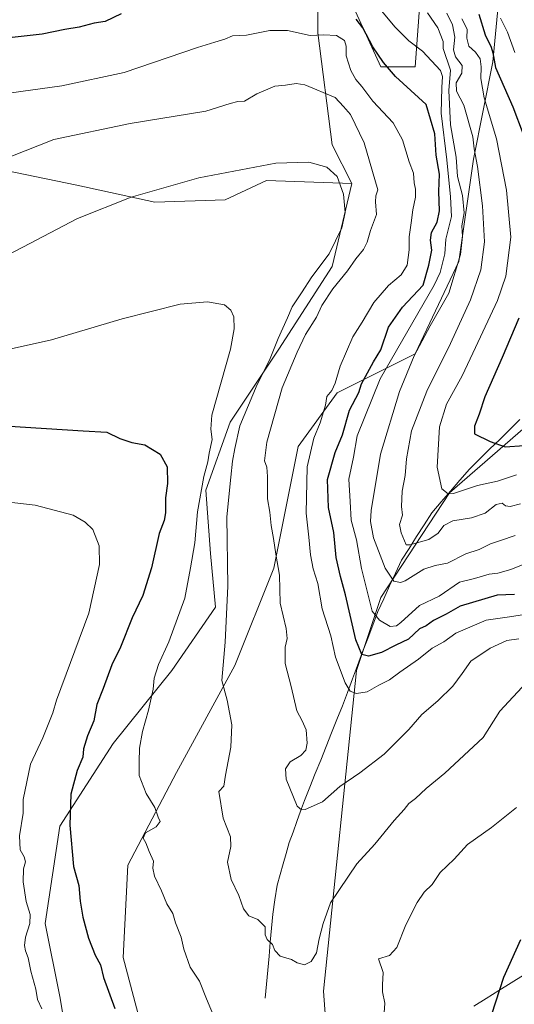
# Model space of a CAD drawing. Units: metres. Extents: x 637871 to 641323, y 4743693 to 4746076.
# Drawn here: x 638786 to 638954, y 4745096 to 4745430 of the extents above; entities that cross this region are included whole.
import ezdxf

# ---------------------------------------------------------------- set-up
doc = ezdxf.new("R2010")
doc.units = ezdxf.units.M
doc.header["$MEASUREMENT"] = 0
for name, color, linetype, lineweight in [('Arbolado forestal CxS', 92, 'Continuous', 0), ('Corriente natural lineal', 142, 'Continuous', 13), ('Curva de nivel maestra', 36, 'Continuous', 30), ('Curva de nivel normal', 36, 'Continuous', 0), ('Entidad de ámbito territorial', 19, 'Continuous', 0), ('Entidad de ámbito territorial CxS', 92, 'Continuous', 0), ('Matorral CxS', 135, 'Continuous', 0)]:
    doc.layers.add(name, color=color, linetype=linetype, lineweight=lineweight)

# ---------------------------------------------------------------- blocks, each defined once
blk = doc.blocks.new('*U186')
at = {"layer": 'Curva de nivel normal', "color": 36, "linetype": 'Continuous', "lineweight": 0}
blk.add_polyline3d([(638766.64, 4745342.25, 765), (638787.26, 4745352.91, 765), (638805.82, 4745362.69, 765), (638824.06, 4745369.85, 765), (638846.98, 4745376.4, 765), (638873.04, 4745381.45, 765), (638884.29, 4745381.7, 765), (638890.33, 4745380.07, 765), (638893.89, 4745376.83, 765), (638895.99, 4745370.86, 765), (638896.56, 4745364.63, 765), (638895.51, 4745359.46, 765), (638891.15, 4745350.64, 765), (638885.28, 4745342.81, 765), (638881.8, 4745337.38, 765), (638878.59, 4745332.73, 765), (638877.02, 4745328.91, 765), (638873.91, 4745321.96, 765), (638870.88, 4745314.56, 765), (638866.78, 4745306.29, 765), (638860.91, 4745292.29, 765), (638859.13, 4745284.62, 765), (638858.38, 4745280.29, 765), (638857.81, 4745274.91, 765), (638856.45, 4745261.43, 765), (638856.82, 4745237.91, 765), (638855.91, 4745218.96, 765), (638854.8, 4745205.96, 765), (638856.56, 4745199.29, 765), (638858.15, 4745190.96, 765), (638857.88, 4745183.29, 765), (638856.01, 4745173.79, 765), (638855.47, 4745170.05, 765), (638853.78, 4745168.29, 765), (638855.2, 4745159.29, 765), (638857.71, 4745152.96, 765), (638857.87, 4745149.62, 765), (638856.66, 4745144.29, 765), (638857.97, 4745138.41, 765), (638860.51, 4745133.06, 765), (638862.14, 4745128.51, 765), (638863.98, 4745126.14, 765), (638866.99, 4745124.85, 765), (638869.51, 4745122.38, 765), (638869.48, 4745119.68, 765), (638870.18, 4745118.05, 765), (638871.99, 4745116.44, 765), (638872.76, 4745114.34, 765), (638874.51, 4745112.46, 765), (638878.36, 4745111.27, 765), (638880.27, 4745110.13, 765), (638882.81, 4745109.51, 765), (638885.09, 4745110.6, 765), (638886.84, 4745113.63, 765), (638887.8, 4745118.36, 765), (638889.18, 4745123.56, 765), (638891.59, 4745130.52, 765), (638900.5, 4745143.74, 765), (638906.71, 4745150.38, 765), (638913.22, 4745158.5, 765), (638916.62, 4745162.24, 765), (638918.22, 4745164.2, 765), (638920.42, 4745165.92, 765), (638924.09, 4745169.35, 765), (638930.42, 4745174.5, 765), (638943.42, 4745186.64, 765), (638949.09, 4745195.53, 765), (638961.09, 4745208.5, 765)], dxfattribs=at)
blk = doc.blocks.new('*U191')
at = {"layer": 'Curva de nivel normal', "color": 36, "linetype": 'Continuous', "lineweight": 0}
blk.add_polyline3d([(638959.18, 4745246.23, 745), (638952.76, 4745243.56, 745), (638948.42, 4745242.38, 745), (638945.42, 4745241.98, 745), (638940.42, 4745240.5, 745), (638935.42, 4745239.35, 745), (638928.42, 4745234.55, 745), (638921.85, 4745231.41, 745), (638915.47, 4745225.6, 745), (638914.03, 4745224.52, 745), (638911.84, 4745224.28, 745), (638908.24, 4745226.4, 745), (638905.72, 4745229.43, 745), (638902.09, 4745243.96, 745), (638900.4, 4745253.62, 745), (638898.61, 4745260.28, 745), (638898.34, 4745266.62, 745), (638897.81, 4745274.22, 745), (638899.38, 4745281.74, 745), (638900.7, 4745288.91, 745), (638908.51, 4745308.29, 745), (638926.77, 4745340, 745), (638928.77, 4745344.3, 745), (638930.34, 4745350.69, 745), (638930.72, 4745355.62, 745), (638932.66, 4745363.32, 745), (638932.33, 4745369.98, 745), (638931.09, 4745382.54, 745), (638929.18, 4745398.36, 745), (638929.33, 4745407.03, 745), (638929.61, 4745410.8, 745), (638928.91, 4745412.81, 745), (638922.83, 4745419.36, 745), (638918.14, 4745422.95, 745), (638913.6, 4745427.54, 745), (638907.22, 4745435.08, 745)], dxfattribs=at)
blk = doc.blocks.new('*U196')
at = {"layer": 'Curva de nivel normal', "color": 36, "linetype": 'Continuous', "lineweight": 0}
blk.add_polyline3d([(638783.21, 4745383.7, 760), (638797.8, 4745389.39, 760), (638823.67, 4745394.84, 760), (638849.38, 4745399, 760), (638857.56, 4745401.67, 760), (638860.22, 4745402.33, 760), (638862.46, 4745402.46, 760), (638866.66, 4745404.89, 760), (638872.72, 4745407.57, 760), (638876.39, 4745407.81, 760), (638880, 4745408.4, 760), (638882.88, 4745407.95, 760), (638893.2, 4745403.64, 760), (638896, 4745400.66, 760), (638898.4, 4745397.93, 760), (638903.04, 4745388.29, 760), (638907.69, 4745372.32, 760), (638906.96, 4745370.37, 760), (638906.83, 4745368.24, 760), (638907.22, 4745363.98, 760), (638905.14, 4745358.61, 760), (638904.03, 4745354.62, 760), (638902.78, 4745352.08, 760), (638900.26, 4745348.98, 760), (638897.42, 4745344.91, 760), (638892.42, 4745338.82, 760), (638888.68, 4745333.11, 760), (638886.88, 4745329.12, 760), (638883.18, 4745323.24, 760), (638880.27, 4745317.25, 760), (638875.18, 4745305.24, 760), (638870.04, 4745286.74, 760), (638869.28, 4745280.44, 760), (638870.04, 4745278.33, 760), (638870.26, 4745275.12, 760), (638870.27, 4745267.52, 760), (638871.04, 4745263.05, 760), (638871.47, 4745258.48, 760), (638872.33, 4745254.08, 760), (638873.12, 4745248.79, 760), (638874.37, 4745241.7, 760), (638874.56, 4745232.12, 760), (638876.59, 4745223.58, 760), (638876.93, 4745220.2, 760), (638876.2, 4745217.23, 760), (638876.27, 4745211.66, 760), (638878.26, 4745203.9, 760), (638880.15, 4745195.63, 760), (638881.99, 4745192.22, 760), (638883.32, 4745189.2, 760), (638883.72, 4745184.7, 760), (638883.26, 4745182.31, 760), (638881.52, 4745180.54, 760), (638877.91, 4745178.35, 760), (638876.31, 4745176, 760), (638876.64, 4745172.51, 760), (638880.28, 4745163.36, 760), (638881.76, 4745162.11, 760), (638882.98, 4745162.2, 760), (638888.91, 4745164.84, 760), (638894.75, 4745169.96, 760), (638901.6, 4745174.62, 760), (638909.86, 4745180.96, 760), (638918.19, 4745189.29, 760), (638922.59, 4745194.39, 760), (638927.97, 4745199.02, 760), (638933.07, 4745204.06, 760), (638936.27, 4745208.3, 760), (638939.16, 4745212.49, 760), (638945.76, 4745216.94, 760), (638951.43, 4745219.51, 760), (638955.44, 4745220.02, 760)], dxfattribs=at)
blk = doc.blocks.new('*U197')
at = {"layer": 'Curva de nivel normal', "color": 36, "linetype": 'Continuous', "lineweight": 0}
blk.add_polyline3d([(638954.23, 4745255.15, 740), (638949.3, 4745253.42, 740), (638945.89, 4745252.28, 740), (638942.09, 4745250.36, 740), (638937.53, 4745248.9, 740), (638931.31, 4745245.74, 740), (638927.09, 4745244.99, 740), (638923.23, 4745243.65, 740), (638916.91, 4745239.79, 740), (638915.31, 4745239.23, 740), (638913.12, 4745239.65, 740), (638910.14, 4745244.01, 740), (638906.2, 4745254.32, 740), (638905.19, 4745259.91, 740), (638905.36, 4745263.6, 740), (638908.62, 4745282.73, 740), (638914.98, 4745303.91, 740), (638919.97, 4745316.09, 740), (638925.4, 4745326.26, 740), (638931.71, 4745337.37, 740), (638935.68, 4745350.38, 740), (638936.38, 4745356.54, 740), (638936.19, 4745360.2, 740), (638936.96, 4745364.58, 740), (638936.43, 4745370.44, 740), (638934.66, 4745376.89, 740), (638934.21, 4745383.42, 740), (638932.32, 4745394.4, 740), (638931.72, 4745406, 740), (638932.36, 4745412.97, 740), (638929.78, 4745420.29, 740), (638929.83, 4745422.68, 740), (638928.07, 4745427.27, 740), (638924.56, 4745432.42, 740)], dxfattribs=at)
blk = doc.blocks.new('*U199')
at = {"layer": 'Curva de nivel normal', "color": 36, "linetype": 'Continuous', "lineweight": 0}
for points in [[(638769.51, 4745315.38, 770), (638796.99, 4745321.51, 770), (638820.94, 4745328.58, 770), (638840.69, 4745333.55, 770), (638849.92, 4745334.41, 770), (638855.73, 4745333.32, 770), (638857.86, 4745331.57, 770), (638858.8, 4745329.31, 770), (638858.94, 4745325.26, 770), (638857.76, 4745318.36, 770), (638851.38, 4745295.92, 770), (638851.03, 4745291.23, 770), (638851.45, 4745287.65, 770), (638850.5, 4745283, 770), (638850.03, 4745280.12, 770), (638848.67, 4745275.18, 770), (638846.53, 4745263.1, 770), (638845.64, 4745252.62, 770), (638844.14, 4745244.16, 770), (638842.18, 4745233.86, 770), (638836.77, 4745219.07, 770), (638833.27, 4745211.32, 770), (638831.86, 4745206.72, 770), (638831.47, 4745202.99, 770), (638829.95, 4745195.85, 770), (638827.83, 4745188.61, 770), (638826.82, 4745182.96, 770), (638826.75, 4745178.37, 770), (638826.69, 4745173.74, 770), (638829.09, 4745167.62, 770), (638832.04, 4745162.91, 770), (638833.13, 4745159.64, 770), (638833.86, 4745158.11, 770), (638832.5, 4745156.29, 770), (638828.91, 4745154.29, 770), (638828.15, 4745152.44, 770), (638828.97, 4745150.86, 770), (638830.1, 4745147.97, 770), (638831.61, 4745144.62, 770), (638831.4, 4745142.3, 770), (638831.93, 4745139.62, 770), (638834.35, 4745134.58, 770), (638836.13, 4745130.22, 770), (638838.13, 4745126.93, 770), (638839.02, 4745123.71, 770), (638841.03, 4745118.86, 770), (638841.9, 4745114.86, 770), (638844.06, 4745108.67, 770), (638847.24, 4745103.91, 770), (638849.59, 4745097.96, 770), (638852.52, 4745090.96, 770)], [(638909.33, 4745086.91, 770), (638910.1, 4745096.5, 770), (638909.3, 4745100.29, 770), (638909.23, 4745102.7, 770), (638909.52, 4745106.95, 770), (638907.88, 4745111.54, 770), (638911.59, 4745112.67, 770), (638914.09, 4745115.43, 770), (638917.15, 4745123.06, 770), (638920.98, 4745130.67, 770), (638923.4, 4745134.18, 770), (638926.05, 4745136.72, 770), (638928.78, 4745140.83, 770), (638933.6, 4745145.3, 770), (638938.12, 4745150.3, 770), (638946.23, 4745156.08, 770), (638954.66, 4745162.82, 770)]]:
    blk.add_polyline3d(points, dxfattribs=at)
blk = doc.blocks.new('*U207')
at = {"layer": 'Curva de nivel normal', "color": 36, "linetype": 'Continuous', "lineweight": 0}
blk.add_polyline3d([(638772.61, 4745403.75, 755), (638800.54, 4745407.61, 755), (638821.63, 4745412.17, 755), (638846.52, 4745420.63, 755), (638852.42, 4745422.4, 755), (638855.76, 4745423.51, 755), (638858.42, 4745424.59, 755), (638863.09, 4745424.82, 755), (638871.09, 4745426.36, 755), (638877.05, 4745426.46, 755), (638884.71, 4745424.7, 755), (638889.23, 4745424.89, 755), (638893.66, 4745424.68, 755), (638896.35, 4745423, 755), (638896.96, 4745421.08, 755), (638896.98, 4745417.8, 755), (638898.48, 4745412.85, 755), (638900.17, 4745409.79, 755), (638902.23, 4745407.41, 755), (638905.98, 4745402.45, 755), (638912.88, 4745395.08, 755), (638916.08, 4745389.28, 755), (638918.29, 4745381.82, 755), (638919.8, 4745378.01, 755), (638920, 4745374.71, 755), (638920.49, 4745372.63, 755), (638920.47, 4745369.92, 755), (638919.54, 4745365.63, 755), (638918.99, 4745361.22, 755), (638918.25, 4745356.47, 755), (638918.34, 4745351.96, 755), (638917.58, 4745346.84, 755), (638915.58, 4745343.48, 755), (638911.32, 4745339.87, 755), (638906.32, 4745334.14, 755), (638902.36, 4745327.51, 755), (638899.18, 4745322.47, 755), (638894.88, 4745312.5, 755), (638893.18, 4745306.76, 755), (638892.02, 4745304.29, 755), (638890.43, 4745302.29, 755), (638889.88, 4745299.36, 755), (638888.12, 4745293.35, 755), (638885.95, 4745288.14, 755), (638883.68, 4745278.4, 755), (638883.35, 4745262.69, 755), (638884.28, 4745254.55, 755), (638884.8, 4745248.6, 755), (638885.75, 4745243.86, 755), (638887.33, 4745238.86, 755), (638888.78, 4745230.26, 755), (638891.77, 4745221.05, 755), (638893.34, 4745213.81, 755), (638896.57, 4745205.1, 755), (638898.26, 4745202.3, 755), (638900.42, 4745201.56, 755), (638904.09, 4745202.15, 755), (638908.05, 4745204.4, 755), (638911.63, 4745206.2, 755), (638915.14, 4745208.77, 755), (638921.45, 4745213.2, 755), (638926.09, 4745216.87, 755), (638930.09, 4745219.08, 755), (638934.09, 4745222.04, 755), (638944.42, 4745226.42, 755), (638951.49, 4745227.41, 755), (638956.69, 4745228.24, 755)], dxfattribs=at)
blk = doc.blocks.new('*U212')
at = {"layer": 'Curva de nivel normal', "color": 36, "linetype": 'Continuous', "lineweight": 0}
blk.add_polyline3d([(638936.18, 4745430.38, 730), (638937.98, 4745426.84, 730), (638937.83, 4745423.81, 730), (638938.5, 4745421.14, 730), (638940.79, 4745419.1, 730), (638942.34, 4745416.74, 730), (638942.76, 4745414.03, 730), (638942.56, 4745410.11, 730), (638943.76, 4745403.58, 730), (638947.86, 4745389.7, 730), (638951.35, 4745372.3, 730), (638952.75, 4745356.33, 730), (638951.1, 4745343.06, 730), (638948.22, 4745334.87, 730), (638940.74, 4745318.9, 730), (638936.3, 4745309.29, 730), (638930.99, 4745299.62, 730), (638928.6, 4745291.96, 730), (638927.78, 4745278.29, 730), (638929.36, 4745270.95, 730), (638931.49, 4745269.28, 730), (638933.28, 4745269.34, 730), (638941.42, 4745272.05, 730), (638948.26, 4745273.55, 730), (638954.75, 4745275.7, 730)], dxfattribs=at)
blk = doc.blocks.new('*U214')
at = {"layer": 'Curva de nivel normal', "color": 36, "linetype": 'Continuous', "lineweight": 0}
blk.add_polyline3d([(638949.3, 4745430.59, 720), (638951.68, 4745425.84, 720), (638954.14, 4745418.93, 720)], dxfattribs=at)
blk = doc.blocks.new('*U217')
at = {"layer": 'Curva de nivel normal', "color": 36, "linetype": 'Continuous', "lineweight": 0}
blk.add_polyline3d([(638956, 4745265.85, 735), (638952.52, 4745264.93, 735), (638950.91, 4745265.16, 735), (638949.88, 4745266.08, 735), (638947.76, 4745265.62, 735), (638944.09, 4745262.73, 735), (638939.42, 4745261.11, 735), (638933.09, 4745260.05, 735), (638930.09, 4745258.52, 735), (638928.09, 4745255.86, 735), (638924.94, 4745253.72, 735), (638918.53, 4745251.98, 735), (638917.29, 4745251.96, 735), (638915.54, 4745256.06, 735), (638915.01, 4745258.88, 735), (638916.02, 4745262.02, 735), (638915.7, 4745264.96, 735), (638915.98, 4745270.14, 735), (638916.93, 4745275.51, 735), (638917.37, 4745281.18, 735), (638919.11, 4745290.58, 735), (638924.28, 4745304.05, 735), (638932.35, 4745320.23, 735), (638939.04, 4745335.1, 735), (638942.62, 4745345.22, 735), (638943.83, 4745354.77, 735), (638943.22, 4745366.96, 735), (638941.42, 4745380.3, 735), (638940.3, 4745386.32, 735), (638939.84, 4745390.37, 735), (638936.78, 4745401.04, 735), (638934.3, 4745405.8, 735), (638934.22, 4745408.62, 735), (638936.14, 4745411.96, 735), (638936.3, 4745414.54, 735), (638934.06, 4745417.45, 735), (638933.29, 4745419.84, 735), (638933.74, 4745424.11, 735), (638932.97, 4745428.29, 735), (638931.09, 4745432.29, 735)], dxfattribs=at)
blk = doc.blocks.new('*U219')
at = {"layer": 'Curva de nivel maestra', "color": 36, "linetype": 'Continuous', "lineweight": 30}
for points in [[(638941.93, 4745431.96, 725), (638944.06, 4745424.96, 725), (638946.13, 4745420.75, 725), (638946.68, 4745418.81, 725), (638947.63, 4745413.81, 725), (638953.46, 4745400.53, 725), (638956.92, 4745391.27, 725)], [(638955.49, 4745328.8, 725), (638949.89, 4745315.47, 725), (638943.99, 4745302.15, 725), (638942.02, 4745296.27, 725), (638940.46, 4745292.17, 725), (638940.4, 4745289.6, 725), (638945.79, 4745286.95, 725), (638950.86, 4745285.22, 725), (638957.27, 4745285.7, 725)]]:
    blk.add_polyline3d(points, dxfattribs=at)
blk = doc.blocks.new('*U223')
at = {"layer": 'Curva de nivel maestra', "color": 36, "linetype": 'Continuous', "lineweight": 30}
for points in [[(638768.48, 4745293.15, 775), (638807.74, 4745290.6, 775), (638815.76, 4745290.16, 775), (638820.13, 4745288, 775), (638824.28, 4745286.71, 775), (638828.65, 4745285.85, 775), (638833.84, 4745282.7, 775), (638836.28, 4745278.42, 775), (638836.34, 4745272.72, 775), (638835.68, 4745267.91, 775), (638835.67, 4745262.76, 775), (638835.19, 4745260.18, 775), (638833.53, 4745255.84, 775), (638830.94, 4745244.13, 775), (638828.01, 4745234.76, 775), (638824.4, 4745227.21, 775), (638820.42, 4745217.3, 775), (638817.47, 4745211.21, 775), (638814.51, 4745203.27, 775), (638812.34, 4745197.82, 775), (638811.37, 4745192.23, 775), (638809.17, 4745187.14, 775), (638807.84, 4745182.76, 775), (638807.69, 4745179.96, 775), (638805.72, 4745175.47, 775), (638803.56, 4745167.34, 775), (638803.22, 4745156.84, 775), (638804.49, 4745142.88, 775), (638806.25, 4745136.45, 775), (638806.76, 4745131.07, 775), (638807.67, 4745125.71, 775), (638809.56, 4745118.59, 775), (638811.8, 4745112.77, 775), (638813.6, 4745109.47, 775), (638814.68, 4745105.24, 775), (638818.49, 4745094.72, 775)], [(638944.96, 4745088.57, 775), (638950.37, 4745105.29, 775), (638956.2, 4745118.07, 775)]]:
    blk.add_polyline3d(points, dxfattribs=at)
blk = doc.blocks.new('*U224')
at = {"layer": 'Curva de nivel maestra', "color": 36, "linetype": 'Continuous', "lineweight": 30}
for points in [[(638954, 4745235.12, 750), (638948.15, 4745234.9, 750), (638935.63, 4745231.1, 750), (638930.86, 4745228.48, 750), (638926.57, 4745226.28, 750), (638924.09, 4745224.48, 750), (638921.76, 4745223.42, 750), (638918.05, 4745219.97, 750), (638913.75, 4745217.93, 750), (638908.94, 4745215.43, 750), (638904.56, 4745214.18, 750), (638902.2, 4745214.76, 750), (638900.22, 4745219.69, 750), (638896.76, 4745235.02, 750), (638894.96, 4745241.16, 750), (638893.5, 4745247.69, 750), (638892.76, 4745256.14, 750), (638890.98, 4745264.58, 750), (638890.59, 4745274.12, 750), (638893.24, 4745283.25, 750), (638895.65, 4745289.29, 750), (638898.12, 4745297.62, 750), (638901.27, 4745303.62, 750), (638902.08, 4745306.62, 750), (638906.16, 4745314.07, 750), (638908.66, 4745318.07, 750), (638911.28, 4745325.74, 750), (638916.04, 4745332.62, 750), (638923.01, 4745340.07, 750), (638925.02, 4745346.76, 750), (638925.98, 4745351.94, 750), (638925.52, 4745355.32, 750), (638925.85, 4745357.94, 750), (638927.78, 4745361.43, 750), (638928.61, 4745365.19, 750), (638928.36, 4745371.8, 750), (638928.61, 4745377.68, 750), (638927.42, 4745384.14, 750), (638927.01, 4745391.38, 750), (638924.01, 4745401.29, 750), (638918.81, 4745406.01, 750), (638913.7, 4745410.84, 750), (638909.65, 4745415.52, 750), (638905.96, 4745420.85, 750), (638902.64, 4745427.27, 750), (638900.34, 4745430.22, 750)], [(638820.64, 4745432.01, 750), (638815.19, 4745429.45, 750), (638811.5, 4745428.92, 750), (638806.42, 4745427.54, 750), (638801.53, 4745426.71, 750), (638793.82, 4745425.14, 750), (638782.71, 4745423.88, 750)]]:
    blk.add_polyline3d(points, dxfattribs=at)

msp = doc.modelspace()

# ---------------------------------------------------------------- linework, layer by layer
at = {"layer": 'Arbolado forestal CxS', "color": 92, "linetype": 'Continuous', "lineweight": 0}
for points in [[(639012.15, 4745722.9, 616.31), (639044.14, 4745489.05, 689.21), (639043.94, 4745456.23, 694.82), (639041.59, 4745421.87, 697.93), (639042.86, 4745403.23, 700.48), (639037.74, 4745386.58, 702.08), (639034.16, 4745367.73, 705.35), (639025.9, 4745346.28, 707.38), (638992.9, 4745322.56, 712.3), (638931.92, 4745269.62, 731.82), (638908.73, 4745234.07, 742.32), (638900.48, 4745209.31, 754.26), (638889.22, 4745100.52, 767.31), (638905.18, 4744884.92, 778)], [(638827.87, 4745087.24, 773.8), (638821.27, 4745112, 773.56), (638822.92, 4745143.36, 771.01), (638839.42, 4745174.73, 768.01), (638859.22, 4745211.04, 763.78), (638872.42, 4745244.06, 759.88), (638880.67, 4745285.33, 755.34), (638893.88, 4745303.49, 751.26), (638920.28, 4745316.69, 737.96), (638935.13, 4745348.06, 737.96), (638940.08, 4745382.72, 734.65), (638946.68, 4745415.74, 724.5), (638949.98, 4745450.4, 714.2)], [(638827.87, 4745087.24, 773.8), (638821.27, 4745112, 773.56), (638822.92, 4745143.36, 771.01), (638839.42, 4745174.73, 768.01), (638859.22, 4745211.04, 763.78), (638872.42, 4745244.06, 759.88), (638880.67, 4745285.33, 755.34), (638893.88, 4745303.49, 751.26), (638920.28, 4745316.69, 737.96), (638935.13, 4745348.06, 737.96), (638940.08, 4745382.72, 734.65), (638946.68, 4745415.74, 724.5), (638949.98, 4745450.4, 714.2)], [(638887.28, 4745442.15, 750.52), (638887.28, 4745425.64, 755.81), (638892.23, 4745387.68, 764.34), (638898.83, 4745374.47, 763.51), (638869.95, 4745375.58, 766.39), (638855.93, 4745368.97, 767.11), (638832, 4745368.15, 766.04), (638805.59, 4745373.93, 764.54), (638777.54, 4745379.7, 761.21)], [(638887.28, 4745442.15, 750.52), (638887.28, 4745425.64, 755.81), (638892.23, 4745387.68, 764.34), (638898.83, 4745374.47, 763.51)], [(638921.93, 4745435.55, 740.04), (638920.28, 4745414.09, 748.14), (638908.73, 4745414.09, 750.96), (638898.83, 4745435.55, 749.02)], [(638921.93, 4745435.55, 740.04), (638920.28, 4745414.09, 748.14), (638908.73, 4745414.09, 750.96), (638898.83, 4745435.55, 749.02)], [(638905.18, 4744884.92, 778), (638889.22, 4745100.52, 767.31), (638900.48, 4745209.31, 754.26), (638908.73, 4745234.07, 742.32), (638931.92, 4745269.62, 731.82), (638992.9, 4745322.56, 712.3), (639025.9, 4745346.28, 707.38), (639034.16, 4745367.73, 705.35), (639037.74, 4745386.58, 702.08), (639054.91, 4745348.36, 719.51), (639092.78, 4745289.24, 743.92), (639101.74, 4745261.06, 757.61), (639114.33, 4745248.94, 768.73), (639116.29, 4745249.01, 768.76), (639142.55, 4745240.57, 777.04), (639257.76, 4745255.93, 798.51), (639282.08, 4745271.31, 800.82)], [(639037.74, 4745386.58, 702.08), (639034.16, 4745367.73, 705.35), (639025.9, 4745346.28, 707.38), (638992.9, 4745322.56, 712.3), (638931.92, 4745269.62, 731.82), (638908.73, 4745234.07, 742.32), (638900.48, 4745209.31, 754.26), (638889.22, 4745100.52, 767.31), (638905.18, 4744884.92, 778)], [(639037.74, 4745386.58, 702.08), (639034.16, 4745367.73, 705.35), (639025.9, 4745346.28, 707.38), (638992.9, 4745322.56, 712.3), (638931.92, 4745269.62, 731.82), (638908.73, 4745234.07, 742.32), (638900.48, 4745209.31, 754.26), (638889.22, 4745100.52, 767.31), (638905.18, 4744884.92, 778)], [(638777.54, 4745379.7, 761.21), (638805.59, 4745373.93, 764.54), (638832, 4745368.15, 766.04), (638855.93, 4745368.97, 767.11), (638869.95, 4745375.58, 766.39), (638898.83, 4745374.47, 763.51), (638892.23, 4745346.41, 760.26), (638874.08, 4745318.34, 761.61), (638857.57, 4745293.58, 764.72), (638849.32, 4745270.47, 767.79), (638850.97, 4745249.01, 766.31), (638852.62, 4745230.85, 765.48), (638837.77, 4745209.39, 768.14), (638817.97, 4745184.63, 771.4), (638799.82, 4745156.57, 775.36), (638794.87, 4745123.56, 777.83), (638799.82, 4745098.79, 777.82), (638804.77, 4745069.08, 779.54)], [(638898.83, 4745374.47, 763.51), (638869.95, 4745375.58, 766.39), (638855.93, 4745368.97, 767.11), (638832, 4745368.15, 766.04), (638805.59, 4745373.93, 764.54), (638777.54, 4745379.7, 761.21)], [(638898.83, 4745374.47, 763.51), (638869.95, 4745375.58, 766.39), (638855.93, 4745368.97, 767.11), (638832, 4745368.15, 766.04), (638805.59, 4745373.93, 764.54), (638777.54, 4745379.7, 761.21)], [(638898.83, 4745374.47, 763.51), (638892.23, 4745346.41, 760.26), (638874.08, 4745318.34, 761.61), (638857.57, 4745293.58, 764.72), (638849.32, 4745270.47, 767.79), (638850.97, 4745249.01, 766.31), (638852.62, 4745230.85, 765.48), (638837.77, 4745209.39, 768.14), (638817.97, 4745184.63, 771.4), (638799.82, 4745156.57, 775.36), (638794.87, 4745123.56, 777.83), (638799.82, 4745098.79, 777.82), (638804.77, 4745069.08, 779.54), (638811.37, 4745039.37, 778.91), (638822.13, 4745013.22, 779.35)]]:
    msp.add_polyline3d(points, dxfattribs=at)
at = {"layer": 'Corriente natural lineal', "color": 142, "linetype": 'Continuous', "lineweight": 13}
msp.add_polyline3d([(638869.51, 4745098.25, 766.28), (638869.93, 4745102.99, 765.73), (638870.35, 4745107.72, 765.48), (638870.78, 4745112.46, 765.29), (638871.2, 4745117.2, 764.88), (638871.62, 4745121.93, 764.53), (638872.04, 4745126.67, 763.97), (638872.8, 4745131.57, 763.4), (638873.55, 4745136.47, 762.93), (638874.57, 4745140.09, 762.47), (638875.59, 4745143.71, 761.91), (638876.6, 4745147.32, 761.41), (638877.62, 4745150.94, 761.19), (638878.91, 4745154.5, 760.88), (638880.2, 4745158.07, 760.55), (638881.49, 4745161.63, 760.1), (638882.78, 4745165.19, 759.81), (638884.62, 4745169.78, 759.49), (638886.45, 4745174.38, 759.38), (638888.29, 4745178.97, 758.93), (638890.13, 4745183.56, 757.88), (638891.97, 4745188.15, 757.37), (638893.8, 4745192.75, 757.05), (638895.64, 4745197.34, 756.5), (638897.36, 4745201.91, 755.32), (638899.08, 4745206.47, 754.45), (638900.8, 4745211.04, 752.74), (638902.51, 4745215.61, 749.72), (638904.23, 4745220.18, 747.68), (638905.95, 4745224.74, 746.31), (638907.67, 4745229.31, 743.8), (638909.68, 4745233.66, 742.68), (638911.68, 4745238.02, 741.04), (638913.69, 4745242.37, 738.67), (638915.69, 4745246.72, 736.58), (638918.26, 4745250.74, 735.59), (638920.82, 4745254.76, 734.21), (638923.39, 4745258.78, 733.64), (638925.95, 4745262.8, 733.49), (638929.14, 4745266.5, 732.02), (638932.33, 4745270.21, 729.99), (638935.52, 4745273.91, 728.17), (638938.71, 4745277.61, 727.17), (638942.14, 4745280.98, 726.98), (638945.57, 4745284.35, 725.96), (638948.99, 4745287.73, 724.12), (638952.42, 4745291.1, 721.96), (638955.85, 4745294.47, 720.36)], dxfattribs=at)
at = {"layer": 'Curva de nivel normal', "color": 36, "linetype": 'Continuous', "lineweight": 0}
msp.add_polyline3d([(638793.74, 4745094.61, 780), (638792.26, 4745097.8, 780), (638791.72, 4745101.26, 780), (638789.97, 4745107.3, 780), (638789.12, 4745111.86, 780), (638788.22, 4745114.22, 780), (638787.84, 4745116.08, 780), (638788.17, 4745118.88, 780), (638789.62, 4745123.53, 780), (638789.78, 4745126.61, 780), (638788.42, 4745130.96, 780), (638787.42, 4745137.62, 780), (638787.48, 4745142.01, 780), (638788.14, 4745144.47, 780), (638787.69, 4745146.19, 780), (638786.35, 4745148.48, 780), (638786.19, 4745153.21, 780), (638787.35, 4745160.93, 780), (638787.45, 4745165.56, 780), (638789.87, 4745177.6, 780), (638794.08, 4745186.45, 780), (638797.48, 4745194.96, 780), (638798.75, 4745199.29, 780), (638809.67, 4745228.82, 780), (638813.34, 4745245.29, 780), (638813.23, 4745251.64, 780), (638810.99, 4745257.15, 780), (638808.48, 4745259.64, 780), (638804.31, 4745262, 780), (638791.49, 4745265.36, 780), (638778.53, 4745266.84, 780)], dxfattribs=at)
at = {"layer": 'Entidad de ámbito territorial', "color": 19, "linetype": 'Continuous', "lineweight": 0}
msp.add_polyline3d([(638957.11, 4745105.99, 776.64), (638952.89, 4745103.38, 775.97), (638948.66, 4745100.76, 775.29), (638944.43, 4745098.14, 774.8), (638940.2, 4745095.52, 774.43)], dxfattribs=at)
at = {"layer": 'Entidad de ámbito territorial CxS', "color": 92, "linetype": 'Continuous', "lineweight": 0}
msp.add_polyline3d([(638957.11, 4745105.99, 776.64), (638952.89, 4745103.38, 775.97), (638948.66, 4745100.76, 775.29), (638944.43, 4745098.14, 774.8), (638940.2, 4745095.52, 774.43)], dxfattribs=at)
at = {"layer": 'Matorral CxS', "color": 135, "linetype": 'Continuous', "lineweight": 0}
for points in [[(638949.98, 4745450.4, 714.2), (638946.68, 4745415.74, 724.5), (638940.08, 4745382.72, 734.65), (638935.13, 4745348.06, 737.96), (638920.28, 4745316.69, 737.96), (638893.88, 4745303.49, 751.26), (638880.67, 4745285.33, 755.34), (638872.42, 4745244.06, 759.88), (638859.22, 4745211.04, 763.78), (638839.42, 4745174.73, 768.01), (638822.92, 4745143.36, 771.01), (638821.27, 4745112, 773.56), (638827.87, 4745087.24, 773.8)], [(638827.87, 4745087.24, 773.8), (638821.27, 4745112, 773.56), (638822.92, 4745143.36, 771.01), (638839.42, 4745174.73, 768.01), (638859.22, 4745211.04, 763.78), (638872.42, 4745244.06, 759.88), (638880.67, 4745285.33, 755.34), (638893.88, 4745303.49, 751.26), (638920.28, 4745316.69, 737.96), (638935.13, 4745348.06, 737.96), (638940.08, 4745382.72, 734.65), (638946.68, 4745415.74, 724.5), (638949.98, 4745450.4, 714.2)], [(638804.77, 4745069.08, 779.54), (638799.82, 4745098.79, 777.82), (638794.87, 4745123.56, 777.83), (638799.82, 4745156.57, 775.36), (638817.97, 4745184.63, 771.4), (638837.77, 4745209.39, 768.14), (638852.62, 4745230.85, 765.48), (638850.97, 4745249.01, 766.31), (638849.32, 4745270.47, 767.79), (638857.57, 4745293.58, 764.72), (638874.08, 4745318.34, 761.61), (638892.23, 4745346.41, 760.26), (638898.83, 4745374.47, 763.51), (638892.23, 4745387.68, 764.34), (638887.28, 4745425.64, 755.81), (638887.28, 4745442.15, 750.52)], [(638887.28, 4745442.15, 750.52), (638887.28, 4745425.64, 755.81), (638892.23, 4745387.68, 764.34), (638898.83, 4745374.47, 763.51)], [(638898.83, 4745435.55, 749.02), (638908.73, 4745414.09, 750.96), (638920.28, 4745414.09, 748.14), (638921.93, 4745435.55, 740.04)], [(638921.93, 4745435.55, 740.04), (638920.28, 4745414.09, 748.14), (638908.73, 4745414.09, 750.96), (638898.83, 4745435.55, 749.02)], [(638898.83, 4745374.47, 763.51), (638892.23, 4745346.41, 760.26), (638874.08, 4745318.34, 761.61), (638857.57, 4745293.58, 764.72), (638849.32, 4745270.47, 767.79), (638850.97, 4745249.01, 766.31), (638852.62, 4745230.85, 765.48), (638837.77, 4745209.39, 768.14), (638817.97, 4745184.63, 771.4), (638799.82, 4745156.57, 775.36), (638794.87, 4745123.56, 777.83), (638799.82, 4745098.79, 777.82), (638804.77, 4745069.08, 779.54), (638811.37, 4745039.37, 778.91), (638822.13, 4745013.22, 779.35)]]:
    msp.add_polyline3d(points, dxfattribs=at)

# ---------------------------------------------------------------- block references
at = {"layer": 'Curva de nivel maestra', "color": 36, "linetype": 'Continuous', "lineweight": 30}
for name in ['*U224', '*U223', '*U219']:
    msp.add_blockref(name, (0, 0), dxfattribs=at)
at = {"layer": 'Curva de nivel normal', "color": 36, "linetype": 'Continuous', "lineweight": 0}
for name in ['*U207', '*U196', '*U186', '*U199', '*U217', '*U197', '*U191', '*U214', '*U212']:
    msp.add_blockref(name, (0, 0), dxfattribs=at)

doc.saveas('drawing.dxf')
